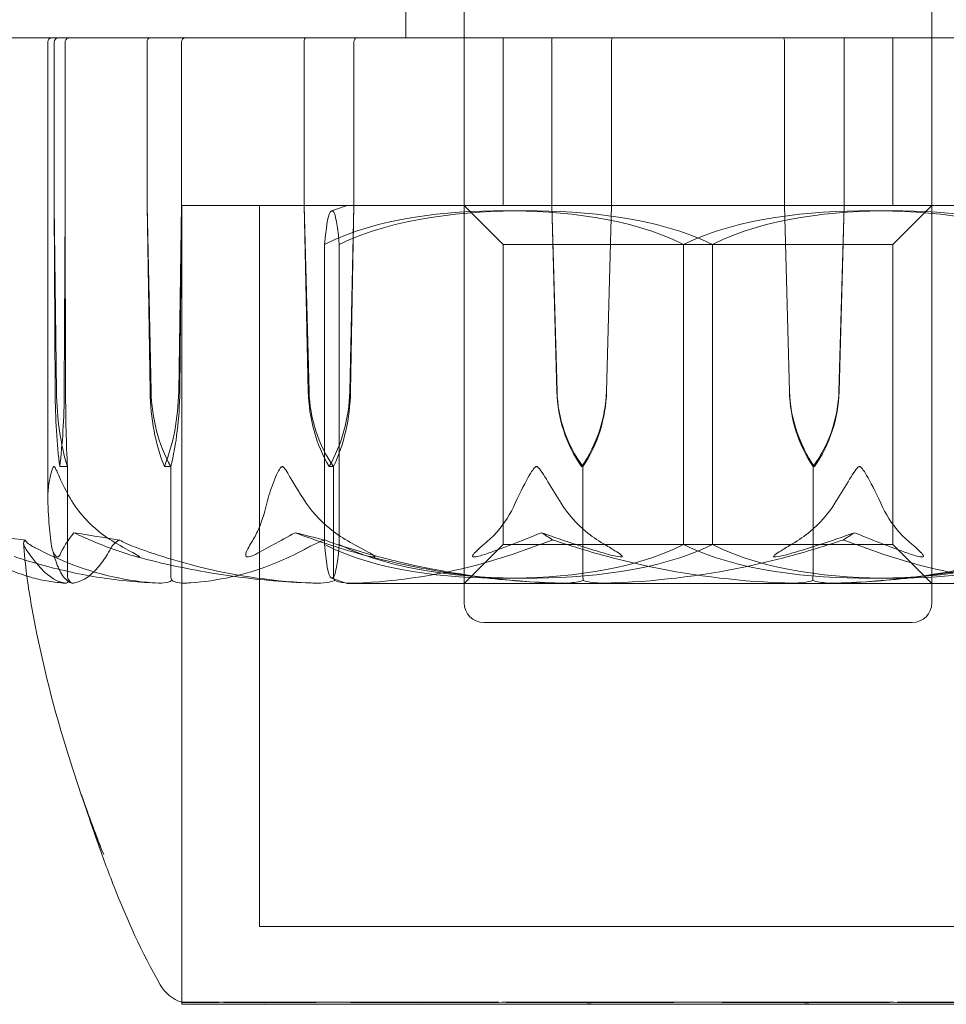
# Model space of a CAD drawing. Units: millimetres. Extents: x -2060 to 2060, y -4200 to 2570.
# Drawn here: x -525 to -501, y 855 to 880 of the extents above; entities that cross this region are included whole.
import ezdxf

# ---------------------------------------------------------------- set-up
doc = ezdxf.new("R2010")
doc.units = ezdxf.units.MM
doc.header["$MEASUREMENT"] = 0

msp = doc.modelspace()

# ---------------------------------------------------------------- linework, layer by layer
at = {"color": 0, "linetype": 'Continuous', "lineweight": 0}
for p, q in [((-513.5, 865.5), (-513.5, 1065)), ((-501.5, 865.5), (-501.5, 1065)), ((-515, 975), (-515, 880)), ((-550, 880), (-465, 880)), ((-524.188, 879.9), (-524.188, 868.168)), ((-524.02, 879.9), (-524.02, 875.7)), ((-523.74, 875.7), (-523.74, 879.9)), ((-521.639, 875.7), (-521.639, 879.9)), ((-520.752, 879.9), (-520.752, 875.7)), ((-517.611, 879.9), (-517.611, 875.7)), ((-516.328, 875.7), (-516.328, 879.9)), ((-512.5, 875.7), (-512.5, 880)), ((-511.255, 875.7), (-511.255, 879.9)), ((-509.721, 879.9), (-509.721, 875.7)), ((-505.279, 879.9), (-505.279, 875.7)), ((-503.745, 875.7), (-503.745, 879.9)), ((-502.5, 875.7), (-502.5, 880)), ((-524.02, 875.7), (-523.962, 870.931)), ((-524.02, 875.7), (-523.996, 870.931)), ((-523.764, 870.931), (-523.74, 875.7)), ((-523.73, 870.931), (-523.74, 875.7)), ((-521.563, 870.931), (-521.639, 875.7)), ((-521.535, 870.931), (-521.639, 875.7)), ((-520.752, 875.7), (-520.827, 870.931)), ((-520.752, 875.7), (-520.799, 870.931)), ((-505.605, 875.7), (-520.75, 875.7)), ((-520.75, 855.251), (-520.75, 875.7)), ((-519.796, 875.7), (-520.75, 875.7)), ((-520.75, 875.7), (-520.75, 855.251)), ((-494.25, 875.7), (-519.796, 875.7)), ((-518.75, 875.7), (-518.75, 857.2)), ((-517.611, 875.7), (-517.482, 870.931)), ((-517.611, 875.7), (-517.501, 870.931)), ((-516.437, 870.931), (-516.328, 875.7)), ((-516.418, 870.931), (-516.328, 875.7)), ((-512.5, 874.7), (-513.5, 875.7)), ((-511.124, 870.931), (-511.255, 875.7)), ((-511.118, 870.931), (-511.255, 875.7)), ((-509.721, 875.7), (-509.852, 870.931)), ((-509.721, 875.7), (-509.846, 870.931)), ((-494.25, 875.7), (-505.605, 875.7)), ((-505.279, 875.7), (-505.154, 870.931)), ((-505.279, 875.7), (-505.148, 870.931)), ((-503.882, 870.931), (-503.745, 875.7)), ((-503.876, 870.931), (-503.745, 875.7)), ((-502.5, 874.7), (-501.5, 875.7)), ((-517.082, 867), (-517.082, 874.7)), ((-516.707, 867), (-516.707, 874.7)), ((-512.5, 874.7), (-511.741, 874.7)), ((-512.5, 874.7), (-512.5, 867)), ((-511.741, 874.7), (-502.5, 874.7)), ((-507.876, 867), (-507.876, 874.7)), ((-507.124, 874.7), (-507.124, 867)), ((-502.5, 874.7), (-502.5, 867)), ((-523.88, 869), (-523.683, 869)), ((-523.683, 869), (-523.683, 866.2)), ((-521.195, 869), (-521.031, 869)), ((-521.031, 869), (-521.031, 866.2)), ((-516.969, 869), (-516.855, 869)), ((-516.855, 869), (-516.855, 866.2)), ((-510.488, 869), (-510.452, 869)), ((-510.452, 869), (-510.452, 866.2)), ((-504.512, 869), (-504.548, 869)), ((-504.548, 869), (-504.548, 866.2)), ((-512.5, 867), (-513.5, 866)), ((-511.741, 867), (-512.5, 867)), ((-502.5, 867), (-511.741, 867)), ((-502.5, 867), (-501.5, 866)), ((-516.5, 866), (-498.5, 866)), ((-502, 865), (-513, 865)), ((-518.75, 857.2), (-517.94, 857.2)), ((-517.94, 857.2), (-496.25, 857.2)), ((-520.75, 855.251), (-520.75, 855.2)), ((-520.75, 855.2), (-519.796, 855.2)), ((-519.796, 855.2), (-494.25, 855.2))]:
    msp.add_line(p, q, dxfattribs=at)
for centre, radius, start, end in [((-524.088, 879.9), 0.1, 90, 180), ((-515.107, 870.898), 5, 106.1775, 111.0843), ((-515.107, 870.802), 5, 248.9157, 253.8225), ((-513, 865.5), 0.5, 180, 270), ((-502, 865.5), 0.5, 270, 0), ((-520.434, 856.2), 1, 209.7679, 251.5928)]:
    msp.add_arc(centre, radius, start, end, dxfattribs=at)
for centre, major_axis, ratio, start_param, end_param in [((-523.924, 879.9), (0, 0.1), 0.961118, 0, 1.570796), ((-523.639, 879.9), (0.101, 0), 0.993631, 1.570796, 3.141593), ((-521.564, 879.9), (0, 0.1), 0.750767, 0, 1.570796), ((-520.662, 879.9), (0, 0.1), 0.894292, 0, 1.570796), ((-517.564, 879.9), (0, 0.1), 0.464935, 0, 1.570796), ((-511.25, 879.9), (0, 0.1), 0.055335, 0, 1.570796), ((-509.691, 879.9), (0, 0.1), 0.303601, 0, 1.570796), ((-503.75, 879.9), (0, -0.1), 0.055335, -4.712389, -3.141593), ((-523.368, 871.029), (0, -3.5), 0.179468, -1.542871, -0.952459), ((-522.452, 871.029), (0, -3.5), 0.431751, -1.542871, -0.952459), ((-524.392, 871.029), (0, 3.5), 0.179468, -2.189134, -1.598722), ((-514.623, 871.029), (0, -3.5), 0.822529, -1.542871, -0.952459), ((-514.094, 871.029), (0, -3.5), 0.968376, -1.542871, -0.952459), ((-519.315, 871.029), (0, 3.5), 0.822529, -2.189134, -1.598722), ((-518.785, 871.029), (0, 3.5), 0.676682, -2.189134, -1.598722), ((-501.873, 871.029), (0, -3.5), 0.93774, -1.542871, -0.952459), ((-501.706, 871.029), (0, -3.5), 0.983764, -1.542871, -0.952459), ((-507.485, 871.029), (3.604, 0), 0.971074, -0.618338, -0.027925), ((-507.318, 871.029), (0, 3.5), 0.983764, -2.189134, -1.598722), ((-507.5, 887.058), (-29.84, 0), 0.705698, 1.21705, 1.243813), ((-507.5, 887.058), (0, 21.058), 0.55049, -3.495339, -3.468576)]:
    msp.add_ellipse(centre, major_axis=major_axis, ratio=ratio, start_param=start_param, end_param=end_param, dxfattribs=at)
at = {"color": 0, "linetype": 'Continuous', "lineweight": 0, "extrusion": (0, 0, -1)}
for centre, major_axis, ratio, start_param, end_param in [((-516.261, 879.9), (0, -0.1), 0.672511, -4.712389, -3.141593), ((-505.309, 879.9), (0, -0.1), 0.303601, -3.141593, -1.570796), ((-523.475, 871.029), (0, 3.5), 0.072815, -2.189134, -1.598722), ((-519.573, 871.029), (0, 3.5), 0.568723, -2.189134, -1.598722), ((-518.807, 871.029), (0, 3.5), 0.779658, -2.189134, -1.598722), ((-522.817, 871.029), (0, -3.5), 0.568723, -1.542871, -0.952459), ((-522.051, 871.029), (0, -3.5), 0.357788, -1.542871, -0.952459), ((-507.682, 871.029), (0, 3.5), 0.983764, -2.189134, -1.598722), ((-507.515, 871.029), (-3.604, 0), 0.971074, -0.618338, -0.027925), ((-513.294, 871.029), (0, -3.5), 0.983764, -1.542871, -0.952459), ((-513.127, 871.029), (0, -3.5), 0.93774, -1.542871, -0.952459), ((-507.5, 887.058), (53.792, 0), 0.391469, 1.89778, 1.924542), ((-507.5, 887.058), (-46.234, 0), 0.455467, -1.243813, -1.21705), ((-507.5, 887.058), (0, -21.058), 0.55049, -0.353746, -0.326983)]:
    msp.add_ellipse(centre, major_axis=major_axis, ratio=ratio, start_param=start_param, end_param=end_param, dxfattribs=at)
at = {"color": 0, "linetype": 'Continuous', "lineweight": 0}
for points, knots in [([(-517.082, 874.7), (-515.7, 875.396), (-513.956, 875.565), (-512.479, 875.565), (-511.002, 875.565), (-509.257, 875.396), (-507.876, 874.7)], [-0.522293, -0.522293, -0.522293, -0.522293, 0, 0, 0, 0.522293, 0.522293, 0.522293, 0.522293]), ([(-516.707, 874.7), (-516.763, 875.396), (-516.834, 875.565), (-516.894, 875.565), (-516.955, 875.565), (-517.026, 875.396), (-517.082, 874.7)], [-0.522293, -0.522293, -0.522293, -0.522293, 0, 0, 0, 0.522293, 0.522293, 0.522293, 0.522293]), ([(-507.124, 874.7), (-508.563, 875.396), (-510.379, 875.565), (-511.915, 875.565), (-513.452, 875.565), (-515.268, 875.396), (-516.707, 874.7)], [-0.522293, -0.522293, -0.522293, -0.522293, 0, 0, 0, 0.522293, 0.522293, 0.522293, 0.522293]), ([(-507.876, 874.7), (-506.437, 875.396), (-504.621, 875.565), (-503.085, 875.565), (-501.548, 875.565), (-499.732, 875.396), (-498.293, 874.7)], [-0.522293, -0.522293, -0.522293, -0.522293, 0, 0, 0, 0.522293, 0.522293, 0.522293, 0.522293]), ([(-497.918, 874.7), (-499.3, 875.396), (-501.044, 875.565), (-502.521, 875.565), (-503.998, 875.565), (-505.743, 875.396), (-507.124, 874.7)], [-0.522293, -0.522293, -0.522293, -0.522293, 0, 0, 0, 0.522293, 0.522293, 0.522293, 0.522293]), ([(-524.028, 869), (-524.028, 869), (-524.028, 869), (-524.032, 869), (-524.035, 868.998), (-524.041, 868.994), (-524.044, 868.989), (-524.053, 868.975), (-524.059, 868.963), (-524.081, 868.907), (-524.099, 868.847), (-524.149, 868.634), (-524.199, 868.37), (-524.185, 868.06)], [0.1479937, 0.1479937, 0.1479937, 0.1479937, 0.1486355, 0.1486355, 0.1554195, 0.1554195, 0.1642588, 0.1642588, 0.1782601, 0.1782601, 0.2096165, 0.2096165, 0.2752831, 0.2752831, 0.2752831, 0.2752831]), ([(-523.534, 868.06), (-523.642, 868.235), (-523.74, 868.414), (-523.914, 868.778), (-523.973, 868.935), (-524.011, 868.99), (-524.015, 868.994), (-524.022, 868.999), (-524.025, 869), (-524.028, 869)], [0.0028316, 0.0028316, 0.0028316, 0.0028316, 0.0656737, 0.0656737, 0.1317737, 0.1317737, 0.1413427, 0.1413427, 0.1479937, 0.1479937, 0.1479937, 0.1479937]), ([(-518.563, 868.06), (-518.523, 868.235), (-518.466, 868.414), (-518.322, 868.778), (-518.247, 868.935), (-518.193, 868.99), (-518.187, 868.994), (-518.176, 868.999), (-518.172, 869), (-518.167, 869)], [0.0028299, 0.0028299, 0.0028299, 0.0028299, 0.0656731, 0.0656731, 0.1317715, 0.1317715, 0.1413403, 0.1413403, 0.147991, 0.147991, 0.147991, 0.147991]), ([(-518.167, 869), (-518.167, 869), (-518.166, 869), (-518.161, 869), (-518.157, 868.998), (-518.147, 868.994), (-518.141, 868.989), (-518.126, 868.975), (-518.115, 868.963), (-518.075, 868.907), (-518.04, 868.847), (-517.914, 868.634), (-517.758, 868.37), (-517.554, 868.06)], [0.147991, 0.147991, 0.147991, 0.147991, 0.1486329, 0.1486329, 0.1554168, 0.1554168, 0.164256, 0.164256, 0.1782573, 0.1782573, 0.2096136, 0.2096136, 0.2752791, 0.2752791, 0.2752791, 0.2752791]), ([(-511.644, 869), (-511.645, 869), (-511.645, 869), (-511.651, 869), (-511.657, 868.998), (-511.668, 868.993), (-511.675, 868.989), (-511.692, 868.975), (-511.704, 868.962), (-511.748, 868.905), (-511.787, 868.843), (-511.915, 868.623), (-512.058, 868.364), (-512.189, 868.06)], [0.1437063, 0.1437063, 0.1437063, 0.1437063, 0.1444549, 0.1444549, 0.1510723, 0.1510723, 0.1597674, 0.1597674, 0.173602, 0.173602, 0.2046621, 0.2046621, 0.2689484, 0.2689484, 0.2689484, 0.2689484]), ([(-511.015, 868.06), (-511.123, 868.241), (-511.237, 868.427), (-511.461, 868.788), (-511.551, 868.938), (-511.614, 868.99), (-511.622, 868.994), (-511.634, 868.999), (-511.639, 869), (-511.644, 869)], [0.0003075, 0.0003075, 0.0003075, 0.0003075, 0.0653858, 0.0653858, 0.1281779, 0.1281779, 0.1373797, 0.1373797, 0.1437063, 0.1437063, 0.1437063, 0.1437063]), ([(-503.985, 868.06), (-503.877, 868.241), (-503.763, 868.427), (-503.539, 868.788), (-503.449, 868.938), (-503.386, 868.99), (-503.378, 868.994), (-503.366, 868.999), (-503.361, 869), (-503.356, 869)], [0.0003075, 0.0003075, 0.0003075, 0.0003075, 0.0653858, 0.0653858, 0.1281779, 0.1281779, 0.1373797, 0.1373797, 0.1437063, 0.1437063, 0.1437063, 0.1437063]), ([(-503.356, 869), (-503.355, 869), (-503.355, 869), (-503.349, 869), (-503.343, 868.998), (-503.332, 868.993), (-503.325, 868.989), (-503.308, 868.975), (-503.296, 868.962), (-503.252, 868.905), (-503.213, 868.843), (-503.085, 868.623), (-502.942, 868.364), (-502.811, 868.06)], [0.1437063, 0.1437063, 0.1437063, 0.1437063, 0.1444549, 0.1444549, 0.1510723, 0.1510723, 0.1597674, 0.1597674, 0.173602, 0.173602, 0.2046621, 0.2046621, 0.2689484, 0.2689484, 0.2689484, 0.2689484]), ([(-524.185, 868.06), (-524.172, 867.782), (-524.153, 867.523), (-524.125, 867.221), (-524.113, 867.114), (-524.1, 867.017)], [3.7382233, 3.7382233, 3.7382233, 3.7382233, 3.8335399, 3.8335399, 3.8901312, 3.8901312, 3.8901312, 3.8901312]), ([(-522.407, 867.017), (-522.574, 867.114), (-522.733, 867.221), (-523.114, 867.523), (-523.363, 867.782), (-523.534, 868.06)], [0.9513258, 0.9513258, 0.9513258, 0.9513258, 1.0079171, 1.0079171, 1.1032338, 1.1032338, 1.1032338, 1.1032338]), ([(-518.98, 867.017), (-518.918, 867.114), (-518.859, 867.221), (-518.718, 867.523), (-518.626, 867.782), (-518.563, 868.06)], [0.9513258, 0.9513258, 0.9513258, 0.9513258, 1.0079171, 1.0079171, 1.1032338, 1.1032338, 1.1032338, 1.1032338]), ([(-517.554, 868.06), (-517.372, 867.782), (-517.107, 867.523), (-516.702, 867.221), (-516.534, 867.114), (-516.355, 867.017)], [3.7382233, 3.7382233, 3.7382233, 3.7382233, 3.8335399, 3.8335399, 3.8901312, 3.8901312, 3.8901312, 3.8901312]), ([(-512.189, 868.06), (-512.308, 867.782), (-512.482, 867.523), (-512.749, 867.221), (-512.859, 867.114), (-512.977, 867.017)], [3.7382233, 3.7382233, 3.7382233, 3.7382233, 3.8335399, 3.8335399, 3.8901312, 3.8901312, 3.8901312, 3.8901312]), ([(-509.923, 867.017), (-510.086, 867.114), (-510.239, 867.221), (-510.608, 867.523), (-510.849, 867.782), (-511.015, 868.06)], [0.9513258, 0.9513258, 0.9513258, 0.9513258, 1.0079171, 1.0079171, 1.1032338, 1.1032338, 1.1032338, 1.1032338]), ([(-505.077, 867.017), (-504.914, 867.114), (-504.761, 867.221), (-504.392, 867.523), (-504.151, 867.782), (-503.985, 868.06)], [0.9513258, 0.9513258, 0.9513258, 0.9513258, 1.0079171, 1.0079171, 1.1032338, 1.1032338, 1.1032338, 1.1032338]), ([(-502.811, 868.06), (-502.692, 867.782), (-502.518, 867.523), (-502.251, 867.221), (-502.141, 867.114), (-502.023, 867.017)], [3.7382233, 3.7382233, 3.7382233, 3.7382233, 3.8335399, 3.8335399, 3.8901312, 3.8901312, 3.8901312, 3.8901312]), ([(-523.516, 867.304), (-523.172, 867.137), (-522.803, 866.984), (-522.314, 866.813), (-522.215, 866.779), (-522.115, 866.748)], [0.0252215, 0.0252215, 0.0252215, 0.0252215, 0.1707724, 0.1707724, 0.2082955, 0.2082955, 0.2082955, 0.2082955]), ([(-524.777, 867.116), (-524.778, 867.116), (-524.778, 867.115), (-524.816, 867.053), (-524.815, 866.99), (-524.776, 866.929)], [-0.06237952, -0.06237952, -0.06237952, -0.06237952, -0.06222742, -0.06222742, 0, 0, 0, 0]), ([(-524.1, 867.017), (-524.083, 866.884), (-524.04, 866.779), (-523.993, 866.716), (-523.986, 866.707), (-523.976, 866.698), (-523.972, 866.695), (-523.967, 866.691), (-523.964, 866.689), (-523.959, 866.687), (-523.957, 866.685), (-523.952, 866.683), (-523.95, 866.682), (-523.944, 866.681), (-523.94, 866.68), (-523.931, 866.68), (-523.925, 866.682), (-523.914, 866.687), (-523.908, 866.692), (-523.895, 866.706), (-523.887, 866.718), (-523.877, 866.735), (-523.874, 866.741), (-523.871, 866.748)], [0, 0, 0, 0, 0.0839151, 0.0839151, 0.0989446, 0.0989446, 0.1046848, 0.1046848, 0.1084776, 0.1084776, 0.1119224, 0.1119224, 0.1162276, 0.1162276, 0.1241078, 0.1241078, 0.1430125, 0.1430125, 0.1685672, 0.1685672, 0.220379, 0.220379, 0.2465121, 0.2465121, 0.2465121, 0.2465121]), ([(-522.115, 866.748), (-522.056, 866.728), (-521.919, 866.687), (-521.85, 866.68), (-521.843, 866.68), (-521.837, 866.682), (-521.835, 866.683), (-521.834, 866.685), (-521.834, 866.686), (-521.835, 866.689), (-521.836, 866.691), (-521.839, 866.694), (-521.842, 866.697), (-521.849, 866.703), (-521.856, 866.707), (-521.878, 866.722), (-521.899, 866.734), (-522.016, 866.802), (-522.199, 866.897), (-522.407, 867.017)], [0, 0, 0, 0, 0.02174229, 0.02174229, 0.02601809, 0.02601809, 0.02789878, 0.02789878, 0.02921606, 0.02921606, 0.0304774, 0.0304774, 0.03220048, 0.03220048, 0.03557693, 0.03557693, 0.04476146, 0.04476146, 0.09044466, 0.09044466, 0.09044466, 0.09044466]), ([(-522.35, 867.116), (-522.35, 867.116), (-522.349, 867.115), (-522.239, 867.053), (-522.098, 866.99), (-521.933, 866.929)], [-0.06235645, -0.06235645, -0.06235645, -0.06235645, -0.06220747, -0.06220747, 0, 0, 0, 0]), ([(-518.86, 866.748), (-518.897, 866.728), (-518.98, 866.687), (-519.05, 866.68), (-519.059, 866.68), (-519.071, 866.682), (-519.075, 866.683), (-519.081, 866.685), (-519.084, 866.686), (-519.088, 866.689), (-519.09, 866.691), (-519.094, 866.694), (-519.096, 866.697), (-519.101, 866.703), (-519.102, 866.707), (-519.107, 866.722), (-519.107, 866.734), (-519.099, 866.802), (-519.056, 866.897), (-518.98, 867.017)], [0, 0, 0, 0, 0.02174223, 0.02174223, 0.02601827, 0.02601827, 0.02789892, 0.02789892, 0.02921621, 0.02921621, 0.03047758, 0.03047758, 0.03220078, 0.03220078, 0.03557757, 0.03557757, 0.0447634, 0.0447634, 0.09044833, 0.09044833, 0.09044833, 0.09044833]), ([(-517.084, 867.116), (-517.085, 867.116), (-517.085, 867.115), (-517.123, 867.101), (-517.16, 867.086), (-517.195, 867.072)], [-0.06235471, -0.06235471, -0.06235471, -0.06235471, -0.06220607, -0.06220607, -0.04779748, -0.04779748, -0.04779748, -0.04779748]), ([(-517.082, 867), (-517.026, 866.304), (-516.955, 866.135), (-516.894, 866.135), (-516.834, 866.135), (-516.763, 866.304), (-516.707, 867)], [-0.522293, -0.522293, -0.522293, -0.522293, 0, 0, 0, 0.522293, 0.522293, 0.522293, 0.522293]), ([(-507.876, 867), (-509.257, 866.304), (-511.002, 866.135), (-512.479, 866.135), (-513.956, 866.135), (-515.7, 866.304), (-517.082, 867)], [-0.522293, -0.522293, -0.522293, -0.522293, 0, 0, 0, 0.522293, 0.522293, 0.522293, 0.522293]), ([(-516.707, 867), (-515.268, 866.304), (-513.452, 866.135), (-511.915, 866.135), (-510.379, 866.135), (-508.563, 866.304), (-507.124, 867)], [-0.522293, -0.522293, -0.522293, -0.522293, 0, 0, 0, 0.522293, 0.522293, 0.522293, 0.522293]), ([(-516.355, 867.017), (-516.11, 866.884), (-515.905, 866.779), (-515.813, 866.716), (-515.802, 866.707), (-515.794, 866.698), (-515.792, 866.695), (-515.79, 866.691), (-515.79, 866.689), (-515.791, 866.687), (-515.792, 866.685), (-515.795, 866.683), (-515.797, 866.682), (-515.804, 866.681), (-515.81, 866.68), (-515.828, 866.68), (-515.845, 866.682), (-515.884, 866.687), (-515.908, 866.692), (-515.976, 866.706), (-516.026, 866.718), (-516.094, 866.735), (-516.117, 866.741), (-516.139, 866.748)], [0, 0, 0, 0, 0.0839151, 0.0839151, 0.0989446, 0.0989446, 0.1046848, 0.1046848, 0.1084776, 0.1084776, 0.1119224, 0.1119224, 0.1162276, 0.1162276, 0.1241078, 0.1241078, 0.1430125, 0.1430125, 0.1685672, 0.1685672, 0.220379, 0.220379, 0.2465121, 0.2465121, 0.2465121, 0.2465121]), ([(-512.977, 867.017), (-513.138, 866.884), (-513.251, 866.779), (-513.284, 866.716), (-513.287, 866.708), (-513.286, 866.698), (-513.285, 866.695), (-513.282, 866.691), (-513.28, 866.689), (-513.276, 866.687), (-513.274, 866.685), (-513.268, 866.683), (-513.265, 866.682), (-513.256, 866.681), (-513.249, 866.68), (-513.228, 866.68), (-513.211, 866.682), (-513.17, 866.689), (-513.144, 866.695), (-513.07, 866.714), (-513.016, 866.731), (-512.967, 866.748)], [0, 0, 0, 0, 0.083782, 0.083782, 0.0989561, 0.0989561, 0.1046942, 0.1046942, 0.1084847, 0.1084847, 0.1119261, 0.1119261, 0.1162251, 0.1162251, 0.1240905, 0.1240905, 0.1441922, 0.1441922, 0.1755436, 0.1755436, 0.2440325, 0.2440325, 0.2440325, 0.2440325]), ([(-511.223, 867.116), (-511.223, 867.116), (-511.222, 867.115), (-511.029, 867.053), (-510.831, 866.99), (-510.636, 866.929)], [-0.06235471, -0.06235471, -0.06235471, -0.06235471, -0.06220607, -0.06220607, 0, 0, 0, 0]), ([(-509.802, 866.748), (-509.734, 866.728), (-509.579, 866.688), (-509.484, 866.68), (-509.472, 866.68), (-509.458, 866.682), (-509.454, 866.682), (-509.448, 866.685), (-509.446, 866.686), (-509.443, 866.688), (-509.442, 866.69), (-509.441, 866.693), (-509.441, 866.695), (-509.443, 866.701), (-509.445, 866.705), (-509.454, 866.717), (-509.465, 866.726), (-509.509, 866.762), (-509.565, 866.799), (-509.723, 866.898), (-509.824, 866.958), (-509.923, 867.017)], [0, 0, 0, 0, 0.02163494, 0.02163494, 0.02503799, 0.02503799, 0.02658143, 0.02658143, 0.02759534, 0.02759534, 0.02851464, 0.02851464, 0.02967905, 0.02967905, 0.03180712, 0.03180712, 0.03715407, 0.03715407, 0.05318117, 0.05318117, 0.07430463, 0.07430463, 0.07430463, 0.07430463]), ([(-498.293, 867), (-499.732, 866.304), (-501.548, 866.135), (-503.085, 866.135), (-504.621, 866.135), (-506.437, 866.304), (-507.876, 867)], [-0.522293, -0.522293, -0.522293, -0.522293, 0, 0, 0, 0.522293, 0.522293, 0.522293, 0.522293]), ([(-507.124, 867), (-505.743, 866.304), (-503.998, 866.135), (-502.521, 866.135), (-501.044, 866.135), (-499.3, 866.304), (-497.918, 867)], [-0.522293, -0.522293, -0.522293, -0.522293, 0, 0, 0, 0.522293, 0.522293, 0.522293, 0.522293]), ([(-505.198, 866.748), (-505.266, 866.728), (-505.421, 866.688), (-505.516, 866.68), (-505.528, 866.68), (-505.542, 866.682), (-505.546, 866.682), (-505.552, 866.685), (-505.554, 866.686), (-505.557, 866.688), (-505.558, 866.69), (-505.559, 866.693), (-505.559, 866.695), (-505.557, 866.701), (-505.555, 866.705), (-505.546, 866.717), (-505.535, 866.726), (-505.491, 866.762), (-505.435, 866.799), (-505.277, 866.898), (-505.176, 866.958), (-505.077, 867.017)], [0, 0, 0, 0, 0.02163494, 0.02163494, 0.02503799, 0.02503799, 0.02658143, 0.02658143, 0.02759534, 0.02759534, 0.02851464, 0.02851464, 0.02967905, 0.02967905, 0.03180712, 0.03180712, 0.03715407, 0.03715407, 0.05318117, 0.05318117, 0.07430463, 0.07430463, 0.07430463, 0.07430463]), ([(-503.777, 867.116), (-503.777, 867.116), (-503.778, 867.115), (-503.971, 867.053), (-504.169, 866.99), (-504.364, 866.929)], [-0.06235471, -0.06235471, -0.06235471, -0.06235471, -0.06220607, -0.06220607, 0, 0, 0, 0]), ([(-502.023, 867.017), (-501.862, 866.884), (-501.749, 866.779), (-501.716, 866.716), (-501.713, 866.708), (-501.714, 866.698), (-501.715, 866.695), (-501.718, 866.691), (-501.72, 866.689), (-501.724, 866.687), (-501.726, 866.685), (-501.732, 866.683), (-501.735, 866.682), (-501.744, 866.681), (-501.751, 866.68), (-501.772, 866.68), (-501.789, 866.682), (-501.83, 866.689), (-501.856, 866.695), (-501.93, 866.714), (-501.984, 866.731), (-502.033, 866.748)], [0, 0, 0, 0, 0.083782, 0.083782, 0.0989561, 0.0989561, 0.1046942, 0.1046942, 0.1084847, 0.1084847, 0.1119261, 0.1119261, 0.1162251, 0.1162251, 0.1240905, 0.1240905, 0.1441922, 0.1441922, 0.1755415, 0.1755415, 0.2440323, 0.2440323, 0.2440323, 0.2440323]), ([(-524.776, 866.929), (-524.766, 866.913), (-524.754, 866.895), (-524.716, 866.838), (-524.692, 866.803), (-524.592, 866.66), (-524.517, 866.563), (-524.218, 866.218), (-524.002, 866.064), (-523.772, 866.014), (-523.759, 866.011), (-523.747, 866.009)], [-0.9835072, -0.9835072, -0.9835072, -0.9835072, -0.9669539, -0.9669539, -0.9369401, -0.9369401, -0.8421023, -0.8421023, -0.5561783, -0.5561783, -0.5402068, -0.5402068, -0.5402068, -0.5402068]), ([(-521.346, 866.009), (-522.132, 866.05), (-522.911, 866.227), (-523.956, 866.645), (-524.221, 866.766), (-524.503, 866.913), (-524.519, 866.921), (-524.534, 866.929)], [-0.450191, -0.450191, -0.450191, -0.450191, -0.1204129, -0.1204129, -0.0078888, -0.0078888, 0, 0, 0, 0]), ([(-524.079, 866.906), (-524.053, 866.81), (-524.028, 866.722), (-523.976, 866.561), (-523.949, 866.489), (-523.893, 866.358), (-523.865, 866.299), (-523.801, 866.195), (-523.767, 866.148), (-523.682, 866.066), (-523.629, 866.029), (-523.563, 866.011)], [1.3005524, 1.3005524, 1.3005524, 1.3005524, 1.3506109, 1.3506109, 1.4006694, 1.4006694, 1.450728, 1.450728, 1.5007865, 1.5007865, 1.550845, 1.550845, 1.550845, 1.550845]), ([(-523.524, 866.009), (-523.275, 866.05), (-523.024, 866.227), (-522.718, 866.645), (-522.642, 866.766), (-522.564, 866.913), (-522.559, 866.921), (-522.555, 866.929)], [-0.4429016, -0.4429016, -0.4429016, -0.4429016, -0.118467, -0.118467, -0.0078112, -0.0078112, 0, 0, 0, 0]), ([(-521.933, 866.929), (-521.892, 866.914), (-521.842, 866.895), (-521.682, 866.838), (-521.58, 866.803), (-521.152, 866.66), (-520.826, 866.563), (-519.51, 866.219), (-518.513, 866.064), (-517.453, 866.014), (-517.398, 866.011), (-517.342, 866.009)], [-0.9823146, -0.9823146, -0.9823146, -0.9823146, -0.9655303, -0.9655303, -0.9355677, -0.9355677, -0.8408895, -0.8408895, -0.5554016, -0.5554016, -0.5395267, -0.5395267, -0.5395267, -0.5395267]), ([(-517.498, 866.929), (-517.526, 866.914), (-517.559, 866.895), (-517.665, 866.838), (-517.734, 866.803), (-518.02, 866.66), (-518.239, 866.563), (-519.132, 866.219), (-519.825, 866.064), (-520.559, 866.014), (-520.598, 866.011), (-520.636, 866.009)], [-1.0002443, -1.0002443, -1.0002443, -1.0002443, -0.9831684, -0.9831684, -0.9526565, -0.9526565, -0.8562437, -0.8562437, -0.5655315, -0.5655315, -0.5493331, -0.5493331, -0.5493331, -0.5493331]), ([(-511.058, 866.009), (-512.418, 866.05), (-513.771, 866.227), (-515.554, 866.645), (-516.004, 866.766), (-516.481, 866.913), (-516.51, 866.921), (-516.534, 866.929)], [-0.4421286, -0.4421286, -0.4421286, -0.4421286, -0.1182977, -0.1182977, -0.0078038, -0.0078038, 0, 0, 0, 0]), ([(-516.315, 866.009), (-515.177, 866.05), (-514.043, 866.227), (-512.565, 866.645), (-512.194, 866.766), (-511.801, 866.913), (-511.778, 866.921), (-511.757, 866.929)], [-0.4421286, -0.4421286, -0.4421286, -0.4421286, -0.1182977, -0.1182977, -0.0078038, -0.0078038, 0, 0, 0, 0]), ([(-516.092, 866.735), (-515.763, 866.648), (-515.433, 866.569), (-514.768, 866.426), (-514.434, 866.362), (-513.763, 866.25), (-513.427, 866.202), (-512.751, 866.12), (-512.412, 866.087), (-511.734, 866.036), (-511.394, 866.019), (-511.054, 866.009)], [1.3057987, 1.3057987, 1.3057987, 1.3057987, 1.3529058, 1.3529058, 1.4000128, 1.4000128, 1.4471199, 1.4471199, 1.494227, 1.494227, 1.541334, 1.541334, 1.541334, 1.541334]), ([(-510.636, 866.929), (-510.588, 866.914), (-510.528, 866.895), (-510.34, 866.838), (-510.219, 866.803), (-509.715, 866.66), (-509.329, 866.563), (-507.767, 866.219), (-506.572, 866.064), (-505.304, 866.014), (-505.237, 866.011), (-505.171, 866.009)], [-0.9823146, -0.9823146, -0.9823146, -0.9823146, -0.9655303, -0.9655303, -0.9355677, -0.9355677, -0.8408895, -0.8408895, -0.5554016, -0.5554016, -0.5395267, -0.5395267, -0.5395267, -0.5395267]), ([(-504.364, 866.929), (-504.412, 866.914), (-504.472, 866.895), (-504.66, 866.838), (-504.781, 866.803), (-505.285, 866.66), (-505.671, 866.563), (-507.233, 866.219), (-508.428, 866.064), (-509.696, 866.014), (-509.763, 866.011), (-509.829, 866.009)], [-0.9823146, -0.9823146, -0.9823146, -0.9823146, -0.9655303, -0.9655303, -0.9355677, -0.9355677, -0.8408895, -0.8408895, -0.5554016, -0.5554016, -0.5395267, -0.5395267, -0.5395267, -0.5395267]), ([(-498.908, 866.735), (-499.237, 866.648), (-499.567, 866.569), (-500.232, 866.426), (-500.566, 866.362), (-501.237, 866.25), (-501.573, 866.202), (-502.249, 866.12), (-502.588, 866.087), (-503.266, 866.036), (-503.606, 866.019), (-503.946, 866.009)], [1.3057987, 1.3057987, 1.3057987, 1.3057987, 1.3529058, 1.3529058, 1.4000128, 1.4000128, 1.4471199, 1.4471199, 1.494227, 1.494227, 1.541334, 1.541334, 1.541334, 1.541334]), ([(-503.942, 866.009), (-502.582, 866.05), (-501.229, 866.227), (-499.446, 866.645), (-498.996, 866.766), (-498.519, 866.913), (-498.49, 866.921), (-498.466, 866.929)], [-0.4421286, -0.4421286, -0.4421286, -0.4421286, -0.1182977, -0.1182977, -0.0078038, -0.0078038, 0, 0, 0, 0]), ([(-498.685, 866.009), (-499.823, 866.05), (-500.957, 866.227), (-502.435, 866.645), (-502.806, 866.766), (-503.199, 866.913), (-503.222, 866.921), (-503.243, 866.929)], [-0.4421286, -0.4421286, -0.4421286, -0.4421286, -0.1182977, -0.1182977, -0.0078038, -0.0078038, 0, 0, 0, 0]), ([(-524.723, 866.19), (-524.816, 866.219), (-524.909, 866.25), (-525.139, 866.338), (-525.277, 866.397), (-525.551, 866.53), (-525.687, 866.603), (-525.822, 866.684)], [-1.4388676, -1.4388676, -1.4388676, -1.4388676, -1.4090516, -1.4090516, -1.3642282, -1.3642282, -1.3194048, -1.3194048, -1.3194048, -1.3194048]), ([(-525.045, 866.691), (-524.802, 866.61), (-524.559, 866.535), (-524.069, 866.401), (-523.822, 866.341), (-523.328, 866.235), (-523.08, 866.19), (-522.582, 866.113), (-522.333, 866.082), (-521.833, 866.034), (-521.582, 866.018), (-521.332, 866.009)], [1.3146384, 1.3146384, 1.3146384, 1.3146384, 1.3601657, 1.3601657, 1.4056931, 1.4056931, 1.4512204, 1.4512204, 1.4967478, 1.4967478, 1.5422751, 1.5422751, 1.5422751, 1.5422751]), ([(-522.751, 859.041), (-523.08, 859.856), (-523.382, 860.704), (-524.016, 862.735), (-524.327, 863.935), (-524.643, 865.631), (-524.723, 866.115), (-524.772, 866.602)], [0, 0, 0, 0, 2.697885, 2.697885, 6.408698, 6.408698, 7.877827, 7.877827, 7.877827, 7.877827]), ([(-517.33, 866.009), (-517.645, 866.018), (-517.959, 866.035), (-518.586, 866.084), (-518.899, 866.116), (-519.524, 866.195), (-519.835, 866.242), (-520.456, 866.35), (-520.765, 866.412), (-521.379, 866.55), (-521.685, 866.626), (-521.989, 866.71)], [-1.5417782, -1.5417782, -1.5417782, -1.5417782, -1.4955246, -1.4955246, -1.4492711, -1.4492711, -1.4030175, -1.4030175, -1.3567639, -1.3567639, -1.3105104, -1.3105104, -1.3105104, -1.3105104]), ([(-523.738, 866.008), (-523.879, 866.017), (-524.021, 866.033), (-524.302, 866.08), (-524.443, 866.111), (-524.63, 866.162), (-524.676, 866.176), (-524.723, 866.19)], [-1.5435218, -1.5435218, -1.5435218, -1.5435218, -1.4986984, -1.4986984, -1.453875, -1.453875, -1.4388676, -1.4388676, -1.4388676, -1.4388676]), ([(-523.747, 866.009), (-523.724, 866.005), (-523.701, 866.01), (-523.664, 866.038), (-523.65, 866.056), (-523.64, 866.077)], [0, 0, 0, 0, 0.03817723, 0.03817723, 0.06694884, 0.06694884, 0.06694884, 0.06694884]), ([(-523.64, 866.077), (-523.652, 866.092), (-523.662, 866.109), (-523.678, 866.15), (-523.683, 866.175), (-523.683, 866.2)], [-0.01332488, -0.01332488, -0.01332488, -0.01332488, -0.0075834, -0.0075834, 0, 0, 0, 0]), ([(-523.64, 866.077), (-523.63, 866.06), (-523.618, 866.045), (-523.58, 866.013), (-523.552, 866.004), (-523.524, 866.009)], [0.00422557, 0.00422557, 0.00422557, 0.00422557, 0.01848472, 0.01848472, 0.04342436, 0.04342436, 0.04342436, 0.04342436]), ([(-520.995, 866.078), (-521.023, 866.06), (-521.057, 866.046), (-521.165, 866.015), (-521.245, 866.005), (-521.332, 866.009)], [0.00423468, 0.00423468, 0.00423468, 0.00423468, 0.01827666, 0.01827666, 0.04210775, 0.04210775, 0.04210775, 0.04210775]), ([(-520.995, 866.078), (-521.005, 866.092), (-521.013, 866.109), (-521.027, 866.15), (-521.031, 866.175), (-521.031, 866.2)], [0.01859184, 0.01859184, 0.01859184, 0.01859184, 0.02428669, 0.02428669, 0.03187873, 0.03187873, 0.03187873, 0.03187873]), ([(-520.636, 866.009), (-520.709, 866.005), (-520.785, 866.01), (-520.912, 866.038), (-520.959, 866.056), (-520.995, 866.078)], [0, 0, 0, 0, 0.03827623, 0.03827623, 0.0670909, 0.0670909, 0.0670909, 0.0670909]), ([(-517.342, 866.009), (-517.237, 866.005), (-517.127, 866.01), (-516.947, 866.038), (-516.882, 866.056), (-516.831, 866.078)], [0, 0, 0, 0, 0.03830031, 0.03830031, 0.06712735, 0.06712735, 0.06712735, 0.06712735]), ([(-516.831, 866.078), (-516.838, 866.093), (-516.843, 866.109), (-516.853, 866.15), (-516.855, 866.175), (-516.855, 866.2)], [0.01860277, 0.01860277, 0.01860277, 0.01860277, 0.02428669, 0.02428669, 0.03187873, 0.03187873, 0.03187873, 0.03187873]), ([(-516.831, 866.078), (-516.789, 866.061), (-516.738, 866.046), (-516.574, 866.014), (-516.448, 866.004), (-516.315, 866.009)], [0.00423663, 0.00423663, 0.00423663, 0.00423663, 0.01823074, 0.01823074, 0.04341037, 0.04341037, 0.04341037, 0.04341037]), ([(-510.445, 866.078), (-510.494, 866.061), (-510.554, 866.046), (-510.749, 866.014), (-510.898, 866.004), (-511.058, 866.009)], [0.00423663, 0.00423663, 0.00423663, 0.00423663, 0.01823074, 0.01823074, 0.04341037, 0.04341037, 0.04341037, 0.04341037]), ([(-510.445, 866.078), (-510.447, 866.093), (-510.448, 866.109), (-510.451, 866.15), (-510.452, 866.175), (-510.452, 866.2)], [-0.01326086, -0.01326086, -0.01326086, -0.01326086, -0.0075834, -0.0075834, 0, 0, 0, 0]), ([(-509.829, 866.009), (-509.955, 866.005), (-510.087, 866.01), (-510.303, 866.038), (-510.383, 866.056), (-510.445, 866.078)], [0, 0, 0, 0, 0.03830031, 0.03830031, 0.06712735, 0.06712735, 0.06712735, 0.06712735]), ([(-505.171, 866.009), (-505.045, 866.005), (-504.913, 866.01), (-504.697, 866.038), (-504.617, 866.056), (-504.555, 866.078)], [0, 0, 0, 0, 0.03830031, 0.03830031, 0.06712735, 0.06712735, 0.06712735, 0.06712735]), ([(-504.555, 866.078), (-504.553, 866.093), (-504.552, 866.109), (-504.549, 866.15), (-504.548, 866.175), (-504.548, 866.2)], [-0.01326086, -0.01326086, -0.01326086, -0.01326086, -0.0075834, -0.0075834, 0, 0, 0, 0]), ([(-504.555, 866.078), (-504.506, 866.061), (-504.446, 866.046), (-504.251, 866.014), (-504.102, 866.004), (-503.942, 866.009)], [0.00423663, 0.00423663, 0.00423663, 0.00423663, 0.01823074, 0.01823074, 0.04341037, 0.04341037, 0.04341037, 0.04341037]), ([(-523.239, 860.33), (-523.269, 860.419), (-523.299, 860.511), (-523.318, 860.569), (-523.32, 860.574), (-523.322, 860.58), (-523.323, 860.582), (-523.323, 860.583), (-523.323, 860.583), (-523.323, 860.583), (-523.323, 860.582), (-523.321, 860.577), (-523.32, 860.572), (-523.315, 860.559), (-523.312, 860.55), (-523.303, 860.523), (-523.295, 860.501), (-523.273, 860.436), (-523.257, 860.391), (-523.217, 860.276), (-523.192, 860.206), (-523.093, 859.927), (-523.015, 859.718), (-522.875, 859.354), (-522.814, 859.197), (-522.751, 859.041)], [5.543115, 5.543115, 5.543115, 5.543115, 5.95087, 5.95087, 5.997663, 5.997663, 6.033394, 6.033394, 6.041621, 6.041621, 6.069353, 6.069353, 6.105605, 6.105605, 6.141681, 6.141681, 6.214089, 6.214089, 6.357526, 6.357526, 6.580011, 6.580011, 7.247002, 7.247002, 7.753436, 7.753436, 7.753436, 7.753436]), ([(-521.302, 855.704), (-521.773, 856.527), (-522.161, 857.393), (-522.643, 858.618), (-522.787, 859.012), (-523.036, 859.721), (-523.145, 860.048), (-523.238, 860.327), (-523.238, 860.328), (-523.239, 860.33)], [0, 0, 0, 0, 2.874346, 2.874346, 4.271635, 4.271635, 5.53611, 5.53611, 5.543115, 5.543115, 5.543115, 5.543115]), ([(-518.851, 855.244), (-518.893, 855.245), (-519.232, 855.248), (-519.808, 855.251), (-519.998, 855.252), (-520.474, 855.254), (-520.665, 855.254), (-520.744, 855.252), (-520.751, 855.252), (-520.75, 855.251)], [-0.7214567, -0.7214567, -0.7214567, -0.7214567, -0.5436204, -0.5436204, -0.4344505, -0.4344505, -0.2158362, -0.2158362, -0.1584741, -0.1584741, -0.1584741, -0.1584741]), ([(-520.75, 855.251), (-520.746, 855.25), (-520.682, 855.249), (-520.552, 855.245), (-520.545, 855.245), (-520.54, 855.244)], [-0.1584741, -0.1584741, -0.1584741, -0.1584741, -0.0092558, -0.0092558, 0, 0, 0, 0]), ([(-520.54, 855.244), (-520.514, 855.243), (-520.486, 855.242), (-520.426, 855.242), (-520.394, 855.243), (-520.359, 855.244)], [-0.08618473, -0.08618473, -0.08618473, -0.08618473, -0.04308503, -0.04308503, 0, 0, 0, 0]), ([(-520.359, 855.244), (-520.341, 855.245), (-520.193, 855.248), (-519.681, 855.251), (-519.457, 855.252), (-518.693, 855.254), (-518.068, 855.254), (-516.673, 855.251), (-515.928, 855.25), (-515.086, 855.245), (-515.054, 855.245), (-515.028, 855.244)], [-0.7262315, -0.7262315, -0.7262315, -0.7262315, -0.544989, -0.544989, -0.4343274, -0.4343274, -0.2127248, -0.2127248, -0.0091991, -0.0091991, 0, 0, 0, 0]), ([(-518.403, 855.244), (-518.482, 855.243), (-518.558, 855.242), (-518.707, 855.242), (-518.78, 855.243), (-518.851, 855.244)], [-0.08254947, -0.08254947, -0.08254947, -0.08254947, -0.04127759, -0.04127759, 0, 0, 0, 0]), ([(-510.693, 855.244), (-510.771, 855.245), (-511.408, 855.248), (-512.743, 855.251), (-513.238, 855.252), (-514.678, 855.254), (-515.572, 855.254), (-517.117, 855.251), (-517.773, 855.25), (-518.363, 855.245), (-518.386, 855.245), (-518.403, 855.244)], [-0.7260908, -0.7260908, -0.7260908, -0.7260908, -0.5452044, -0.5452044, -0.4343149, -0.4343149, -0.2122564, -0.2122564, -0.0091929, -0.0091929, 0, 0, 0, 0]), ([(-515.028, 855.244), (-514.915, 855.243), (-514.801, 855.242), (-514.569, 855.242), (-514.453, 855.243), (-514.335, 855.244)], [-0.08256828, -0.08256828, -0.08256828, -0.08256828, -0.0412753, -0.0412753, 0, 0, 0, 0]), ([(-514.335, 855.244), (-514.266, 855.245), (-513.711, 855.248), (-512.406, 855.251), (-511.897, 855.252), (-510.337, 855.254), (-509.262, 855.254), (-507.183, 855.251), (-506.193, 855.25), (-505.183, 855.245), (-505.144, 855.245), (-505.113, 855.244)], [-0.7260908, -0.7260908, -0.7260908, -0.7260908, -0.5452044, -0.5452044, -0.4343149, -0.4343149, -0.2122564, -0.2122564, -0.0091929, -0.0091929, 0, 0, 0, 0]), ([(-509.887, 855.244), (-510.022, 855.243), (-510.157, 855.242), (-510.426, 855.242), (-510.56, 855.243), (-510.693, 855.244)], [-0.08256828, -0.08256828, -0.08256828, -0.08256828, -0.0412753, -0.0412753, 0, 0, 0, 0]), ([(-500.665, 855.244), (-500.734, 855.245), (-501.289, 855.248), (-502.594, 855.251), (-503.103, 855.252), (-504.663, 855.254), (-505.738, 855.254), (-507.817, 855.251), (-508.807, 855.25), (-509.817, 855.245), (-509.856, 855.245), (-509.887, 855.244)], [-0.7260908, -0.7260908, -0.7260908, -0.7260908, -0.5452044, -0.5452044, -0.4343149, -0.4343149, -0.2122564, -0.2122564, -0.0091929, -0.0091929, 0, 0, 0, 0]), ([(-505.113, 855.244), (-504.978, 855.243), (-504.843, 855.242), (-504.574, 855.242), (-504.44, 855.243), (-504.307, 855.244)], [-0.08256828, -0.08256828, -0.08256828, -0.08256828, -0.0412753, -0.0412753, 0, 0, 0, 0]), ([(-504.307, 855.244), (-504.229, 855.245), (-503.592, 855.248), (-502.257, 855.251), (-501.762, 855.252), (-500.322, 855.254), (-499.428, 855.254), (-497.883, 855.251), (-497.227, 855.25), (-496.637, 855.245), (-496.614, 855.245), (-496.597, 855.244)], [-0.7260908, -0.7260908, -0.7260908, -0.7260908, -0.5452044, -0.5452044, -0.4343149, -0.4343149, -0.2122564, -0.2122564, -0.0091929, -0.0091929, 0, 0, 0, 0])]:
    msp.add_open_spline(points, degree=3, knots=knots, dxfattribs=at)
for points in [[(-523.871, 866.748), (-523.798, 866.907), (-523.68, 867.094), (-523.516, 867.304)], [(-517.837, 867.304), (-518.239, 867.079), (-518.578, 866.895), (-518.86, 866.748)], [(-516.139, 866.748), (-516.72, 866.907), (-517.29, 867.094), (-517.837, 867.304)], [(-512.967, 866.748), (-512.538, 866.896), (-512.052, 867.08), (-511.516, 867.304)], [(-511.516, 867.304), (-510.905, 867.079), (-510.328, 866.895), (-509.802, 866.748)], [(-503.484, 867.304), (-504.095, 867.079), (-504.672, 866.895), (-505.198, 866.748)], [(-502.033, 866.748), (-502.462, 866.896), (-502.948, 867.08), (-503.484, 867.304)], [(-524.772, 866.602), (-524.785, 866.74), (-524.797, 866.877), (-524.805, 867.014)], [(-524.534, 866.929), (-524.65, 866.99), (-524.733, 867.053), (-524.777, 867.116)], [(-522.555, 866.929), (-522.523, 866.99), (-522.454, 867.053), (-522.35, 867.116)], [(-517.195, 867.072), (-517.312, 867.024), (-517.414, 866.976), (-517.498, 866.929)], [(-516.534, 866.929), (-516.731, 866.99), (-516.917, 867.053), (-517.084, 867.116)], [(-511.757, 866.929), (-511.596, 866.99), (-511.416, 867.053), (-511.223, 867.116)], [(-503.243, 866.929), (-503.404, 866.99), (-503.584, 867.053), (-503.777, 867.116)], [(-521.332, 866.009), (-521.337, 866.009), (-521.341, 866.009), (-521.346, 866.009)]]:
    msp.add_open_spline(points, degree=3, dxfattribs=at)

doc.saveas('drawing.dxf')
